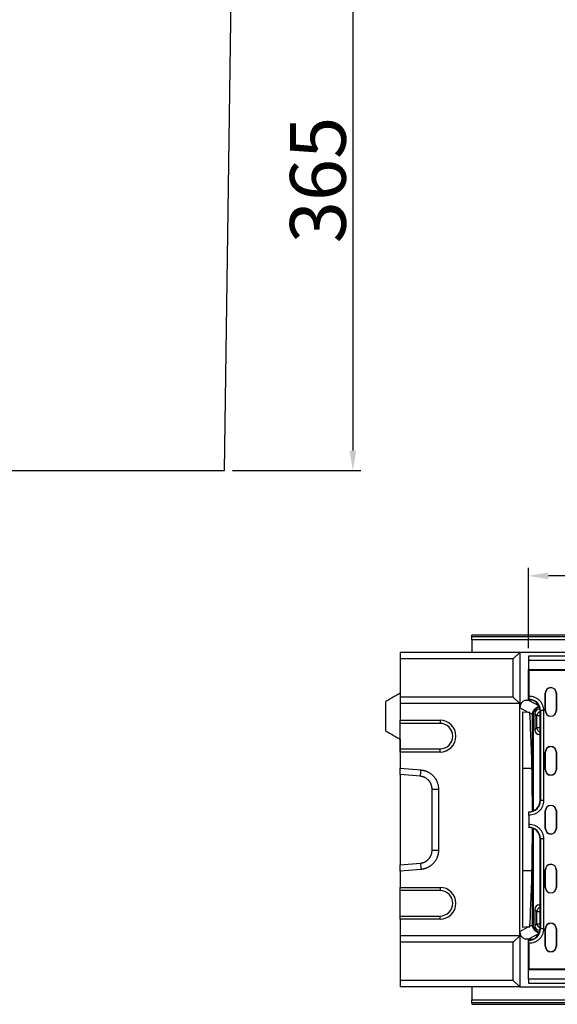
# Model space of a CAD drawing. Units: millimetres. Extents: x -4775 to 9245, y 6063 to 19557.
# Drawn here: x 1026 to 1364, y 17927 to 18546 of the extents above; entities that cross this region are included whole.
import ezdxf

# ---------------------------------------------------------------- set-up
doc = ezdxf.new("R2010")
doc.units = ezdxf.units.MM
doc.header["$LTSCALE"] = 2.2
doc.layers.add('5', color=3, linetype='Continuous')
doc.layers.add('DUENN-18', color=7, linetype='Continuous')
doc.styles.get("Standard").update_dxf_attribs({"font": 'tahoma.ttf'})
doc.dimstyles.new('GEN-ISO', dxfattribs={"dimscale": 2, "dimtxt": 7, "dimasz": 2.5, "dimexe": 1, "dimexo": 1, "dimgap": 0.6, "dimtad": 1, "dimdsep": 46, "dimtxsty": 'Standard', "dimcen": 0, "dimclrd": 256, "dimclre": 256, "dimclrt": 7, "dimadec": 0, "dimazin": 0, "dimtp": 0.1, "dimtm": 0.1, "dimtfac": 0.71, "dimtmove": 0, "dimatfit": 3, "dimfxl": 0, "dimtzin": 0, "dimarcsym": 0})

# ---------------------------------------------------------------- blocks, each defined once
blk = doc.blocks.new('*D75')
at = {"layer": '5', "lineweight": -2, "transparency": 16777216}
for p, q in [((1176.74, 18627.86), (1240.36, 18627.86)), ((1235.36, 18615.36), (1235.36, 18275.36)), ((1159.74, 18262.86), (1240.36, 18262.86))]:
    blk.add_line(p, q, dxfattribs=at)
at = {"layer": '5', "transparency": 16777216}
for points in [[(1233.28, 18615.36), (1237.45, 18615.36), (1235.36, 18627.86)], [(1233.28, 18275.36), (1237.45, 18275.36), (1235.36, 18262.86)]]:
    blk.add_solid(points, dxfattribs=at)
at = {"layer": 'Defpoints', "color": 0, "transparency": 16777216}
for p in [(1171.74, 18627.86), (1154.74, 18262.86), (1235.36, 18262.86)]:
    blk.add_point(p, dxfattribs=at)
at = {"layer": '5', "color": 7, "transparency": 16777216, "insert": (1195.91, 18445.36), "char_height": 35, "attachment_point": 2, "rotation": 90}
blk.add_mtext('365', dxfattribs=at)
blk = doc.blocks.new('*D79')
at = {"layer": '5', "lineweight": -2, "transparency": 16777216}
for p, q in [((1345.58, 18151.18), (1345.58, 18201.68)), ((1844.58, 18151.18), (1844.58, 18201.68)), ((1832.08, 18196.68), (1358.08, 18196.68))]:
    blk.add_line(p, q, dxfattribs=at)
at = {"layer": '5', "transparency": 16777216}
for points in [[(1358.08, 18198.76), (1358.08, 18194.59), (1345.58, 18196.68)], [(1832.08, 18198.76), (1832.08, 18194.59), (1844.58, 18196.68)]]:
    blk.add_solid(points, dxfattribs=at)
at = {"layer": 'Defpoints', "color": 0, "transparency": 16777216}
for p in [(1345.58, 18196.68), (1345.58, 18146.18), (1844.58, 18146.18)]:
    blk.add_point(p, dxfattribs=at)
at = {"layer": '5', "color": 7, "transparency": 16777216, "insert": (1595.08, 18236.06), "char_height": 35, "attachment_point": 2}
blk.add_mtext('499', dxfattribs=at)

msp = doc.modelspace()

# ---------------------------------------------------------------- linework, layer by layer
at = {"layer": 'DUENN-18'}
for p, q in [((1154.7444, 18262.8645), (1158.9645, 18565.0846)), ((958.7444, 18262.8645), (1154.7444, 18262.8645)), ((1879.058, 18159.453), (1310.079, 18159.453)), ((1310.079, 18158.5427), (1310.079, 18159.453)), ((1310.079, 18158.5427), (1878.1476, 18158.5427)), ((1310.079, 18156.5439), (1310.079, 18158.5427)), ((1878.1476, 18156.5439), (1310.079, 18156.5439)), ((1310.079, 18156.5439), (1310.079, 18148.4753)), ((1340.079, 18148.4753), (1265.079, 18148.4753)), ((1265.079, 18148.4753), (1265.079, 18144.4753)), ((1336.079, 18144.4753), (1265.079, 18144.4753)), ((1265.079, 18144.4753), (1265.079, 18120.4753)), ((1336.079, 18144.4753), (1340.079, 18148.4753)), ((1336.079, 18120.4753), (1336.079, 18144.4753)), ((1340.079, 18148.4753), (1340.079, 18116.4753)), ((1850.079, 18148.4753), (1340.079, 18148.4753)), ((1345.579, 18146.1753), (1345.579, 18143.6753)), ((1844.579, 18146.1753), (1345.579, 18146.1753)), ((1345.579, 18143.6753), (1345.579, 18137.7753)), ((1345.579, 18143.6753), (1844.579, 18143.6753)), ((1345.579, 18137.7753), (1394.079, 18137.7753)), ((1345.579, 18118.4753), (1345.579, 18137.7753)), ((1392.047, 18137.2253), (1345.829, 18137.2253)), ((1345.829, 18137.2253), (1345.829, 18121.1875)), ((1357.0926, 18137.2253), (1357.1211, 18137.7753)), ((1360.079, 18137.7753), (1360.0505, 18137.2253)), ((1336.079, 18120.4753), (1265.079, 18120.4753)), ((1265.079, 18120.4753), (1265.079, 18116.4753)), ((1340.079, 18116.4753), (1336.079, 18120.4753)), ((1343.4677, 18118.4753), (1345.579, 18118.4753)), ((1348.4771, 18118.4753), (1345.579, 18118.4753)), ((1345.579, 18118.4753), (1352.2243, 18114.9311)), ((1345.829, 18118.9751), (1345.829, 18119.1902)), ((1356.129, 18122.9753), (1356.2076, 18122.9753)), ((1356.129, 18111.9753), (1356.129, 18122.9753)), ((1356.2076, 18111.9753), (1356.2076, 18122.9753)), ((1363.0504, 18122.9753), (1363.0504, 18111.9753)), ((1363.129, 18122.9753), (1363.0504, 18122.9753)), ((1363.129, 18122.9753), (1363.129, 18111.9753)), ((1256.079, 18099.1714), (1256.079, 18117.7791)), ((1340.079, 18116.4753), (1265.079, 18116.4753)), ((1265.079, 18116.4753), (1265.079, 18105.9753)), ((1340.079, 17970.4753), (1340.079, 18116.4753)), ((1345.4994, 18110.8517), (1340.079, 18113.7426)), ((1352.8072, 18112.9753), (1352.3981, 18112.9753)), ((1352.3981, 18112.9753), (1352.8582, 18112.5152)), ((1352.879, 18111.9753), (1353.0941, 18111.9753)), ((1352.879, 18055.4753), (1352.879, 18111.9753)), ((1353.0941, 18111.9753), (1353.0941, 18055.4753)), ((1355.0914, 18111.9753), (1353.0941, 18111.9753)), ((1355.0914, 18111.9753), (1355.0914, 18055.4753)), ((1356.129, 18111.9753), (1356.2076, 18111.9753)), ((1363.0504, 18111.9753), (1363.129, 18111.9753)), ((1265.079, 18105.9753), (1290.079, 18105.9753)), ((1265.079, 18103.9753), (1265.079, 18105.9753)), ((1290.079, 18105.9753), (1290.079, 18103.9753)), ((1345.4994, 18110.8517), (1341.9044, 18111.1031)), ((1348.079, 18109.4759), (1346.4133, 18110.3643)), ((1348.079, 18048.83), (1348.079, 18109.4759)), ((1348.5154, 18109.4759), (1348.079, 18109.4759)), ((1348.5154, 18109.4759), (1348.5154, 18048.9907)), ((1350.9199, 18108.8153), (1349.579, 18110.1562)), ((1349.579, 18110.1562), (1349.579, 18099.7943)), ((1352.7993, 18108.8153), (1350.9199, 18108.8153)), ((1350.9199, 18101.1352), (1350.9199, 18108.8153)), ((1352.7993, 18108.8153), (1352.7993, 18101.1352)), ((1290.079, 18103.9753), (1265.079, 18103.9753)), ((1265.079, 18087.9753), (1265.079, 18103.9753)), ((1341.7553, 18103.1911), (1341.7553, 17983.7594)), ((1349.579, 18099.7943), (1350.9199, 18101.1352)), ((1352.7993, 18101.1352), (1350.9199, 18101.1352)), ((1265.079, 18093.9753), (1265.079, 18075.6188)), ((1352.879, 18097.4562), (1352.3981, 18096.9753)), ((1352.3981, 18096.9753), (1352.879, 18096.9753)), ((1265.079, 18087.9753), (1290.079, 18087.9753)), ((1265.079, 18085.9753), (1265.079, 18087.9753)), ((1290.079, 18085.9753), (1290.079, 18087.9753)), ((1290.079, 18085.9753), (1265.079, 18085.9753)), ((1265.079, 18085.9753), (1265.079, 18075.8558)), ((1356.129, 18085.9753), (1356.2076, 18085.9753)), ((1356.129, 18074.9753), (1356.129, 18085.9753)), ((1356.2076, 18074.9753), (1356.2076, 18085.9753)), ((1363.0504, 18085.9753), (1363.0504, 18074.9753)), ((1363.129, 18085.9753), (1363.0504, 18085.9753)), ((1363.129, 18085.9753), (1363.129, 18074.9753)), ((1265.079, 18075.8558), (1278.1249, 18074.7101)), ((1265.079, 18071.8556), (1265.079, 18075.8558)), ((1347.7792, 18075.6188), (1341.7553, 18075.6188)), ((1356.129, 18074.9753), (1356.2076, 18074.9753)), ((1363.0504, 18074.9753), (1363.129, 18074.9753)), ((1277.7763, 18070.7405), (1265.079, 18071.8556)), ((1265.079, 18071.8556), (1265.079, 18015.0949)), ((1285.079, 18024.2404), (1285.079, 18062.7101)), ((1289.079, 18062.7101), (1289.079, 18024.2404)), ((1352.879, 18055.4753), (1353.0941, 18055.4753)), ((1355.0914, 18055.4753), (1353.0941, 18055.4753)), ((1345.829, 18048.2603), (1345.829, 18048.4754)), ((1345.829, 18046.263), (1345.829, 18040.6875)), ((1356.129, 18048.9753), (1356.2076, 18048.9753)), ((1356.129, 18037.9753), (1356.129, 18048.9753)), ((1356.2076, 18037.9753), (1356.2076, 18048.9753)), ((1363.0504, 18048.9753), (1363.0504, 18037.9753)), ((1363.129, 18048.9753), (1363.0504, 18048.9753)), ((1363.129, 18048.9753), (1363.129, 18037.9753)), ((1345.829, 18038.4751), (1345.829, 18038.6902)), ((1348.079, 17977.4746), (1348.079, 18038.1206)), ((1348.5154, 18037.9598), (1348.5154, 17977.4746)), ((1356.129, 18037.9753), (1356.2076, 18037.9753)), ((1363.0504, 18037.9753), (1363.129, 18037.9753)), ((1352.879, 18031.4753), (1353.0941, 18031.4753)), ((1352.879, 17974.9753), (1352.879, 18031.4753)), ((1353.0941, 18031.4753), (1353.0941, 17974.9753)), ((1355.0914, 18031.4753), (1353.0941, 18031.4753)), ((1355.0914, 18031.4753), (1355.0914, 17974.9753)), ((1265.079, 18015.0949), (1277.7763, 18016.21)), ((1265.079, 18011.0947), (1265.079, 18015.0949)), ((1278.1249, 18012.2404), (1265.079, 18011.0947)), ((1265.079, 18011.0947), (1265.079, 18000.9753)), ((1347.7792, 18011.3317), (1341.7553, 18011.3317)), ((1356.129, 18011.9753), (1356.2076, 18011.9753)), ((1356.129, 18000.9753), (1356.129, 18011.9753)), ((1356.2076, 18000.9753), (1356.2076, 18011.9753)), ((1363.0504, 18011.9753), (1363.0504, 18000.9753)), ((1363.129, 18011.9753), (1363.0504, 18011.9753)), ((1363.129, 18011.9753), (1363.129, 18000.9753)), ((1265.079, 18000.9753), (1290.079, 18000.9753)), ((1265.079, 17998.9753), (1265.079, 18000.9753)), ((1290.079, 18000.9753), (1290.079, 17998.9753)), ((1356.129, 18000.9753), (1356.2076, 18000.9753)), ((1363.0504, 18000.9753), (1363.129, 18000.9753)), ((1290.079, 17998.9753), (1265.079, 17998.9753)), ((1265.079, 17982.9753), (1265.079, 17998.9753)), ((1352.879, 17989.9753), (1352.3981, 17989.9753)), ((1352.3981, 17989.9753), (1352.879, 17989.4943)), ((1265.079, 17982.9753), (1290.079, 17982.9753)), ((1265.079, 17980.9753), (1265.079, 17982.9753)), ((1290.079, 17980.9753), (1290.079, 17982.9753)), ((1350.9199, 17985.8153), (1349.579, 17987.1562)), ((1349.579, 17987.1562), (1349.579, 17976.7943)), ((1350.9199, 17985.8153), (1352.7993, 17985.8153)), ((1350.9199, 17978.1352), (1350.9199, 17985.8153)), ((1352.7993, 17985.8153), (1352.7993, 17978.1352)), ((1290.079, 17980.9753), (1265.079, 17980.9753)), ((1265.079, 17980.9753), (1265.079, 17970.4753)), ((1340.079, 17973.2079), (1345.4994, 17976.0988)), ((1345.4994, 17976.0988), (1341.9044, 17975.8474)), ((1346.4133, 17976.5862), (1348.079, 17977.4746)), ((1348.5154, 17977.4746), (1348.079, 17977.4746)), ((1349.579, 17976.7943), (1350.9199, 17978.1352)), ((1350.9199, 17978.1352), (1352.7993, 17978.1352)), ((1340.079, 17970.4753), (1265.079, 17970.4753)), ((1265.079, 17970.4753), (1265.079, 17966.4753)), ((1336.079, 17966.4753), (1340.079, 17970.4753)), ((1340.079, 17970.4753), (1340.079, 17938.4753)), ((1352.2243, 17972.0195), (1345.579, 17968.4753)), ((1352.8582, 17974.4353), (1352.3981, 17973.9753)), ((1352.3981, 17973.9753), (1352.8072, 17973.9753)), ((1352.879, 17974.9753), (1353.0941, 17974.9753)), ((1355.0914, 17974.9753), (1353.0941, 17974.9753)), ((1356.129, 17974.9753), (1356.2076, 17974.9753)), ((1356.129, 17963.9753), (1356.129, 17974.9753)), ((1356.2076, 17963.9753), (1356.2076, 17974.9753)), ((1363.0504, 17974.9753), (1363.0504, 17963.9753)), ((1363.129, 17974.9753), (1363.0504, 17974.9753)), ((1363.129, 17974.9753), (1363.129, 17963.9753)), ((1336.079, 17966.4753), (1265.079, 17966.4753)), ((1265.079, 17966.4753), (1265.079, 17942.4753)), ((1336.079, 17942.4753), (1336.079, 17966.4753)), ((1345.579, 17968.4753), (1343.4677, 17968.4753)), ((1345.579, 17968.4753), (1348.4771, 17968.4753)), ((1345.579, 17949.1753), (1345.579, 17968.4753)), ((1345.829, 17967.7603), (1345.829, 17967.9755)), ((1345.829, 17965.763), (1345.829, 17949.7253)), ((1356.129, 17963.9753), (1356.2076, 17963.9753)), ((1363.0504, 17963.9753), (1363.129, 17963.9753)), ((1345.579, 17943.2753), (1345.579, 17949.1753)), ((1394.079, 17949.1753), (1345.579, 17949.1753)), ((1345.829, 17949.7253), (1392.079, 17949.7253)), ((1357.1211, 17949.1753), (1357.0926, 17949.7253)), ((1360.079, 17949.1753), (1360.0505, 17949.7253)), ((1336.079, 17942.4753), (1265.079, 17942.4753)), ((1265.079, 17942.4753), (1265.079, 17938.4753)), ((1340.079, 17938.4753), (1336.079, 17942.4753)), ((1844.579, 17943.2753), (1345.579, 17943.2753)), ((1345.579, 17943.2753), (1345.579, 17940.7753)), ((1345.579, 17940.7753), (1844.579, 17940.7753)), ((1340.079, 17938.4753), (1265.079, 17938.4753)), ((1310.079, 17938.4753), (1310.079, 17930.4066)), ((1340.079, 17938.4753), (1850.079, 17938.4753)), ((1310.079, 17930.4066), (1878.1476, 17930.4066)), ((1310.079, 17928.4079), (1310.079, 17930.4066)), ((1878.1476, 17928.4079), (1310.079, 17928.4079)), ((1310.079, 17928.4079), (1310.079, 17927.4975)), ((1310.079, 17927.4975), (1879.058, 17927.4975))]:
    msp.add_line(p, q, dxfattribs=at)
at = {"layer": 'DUENN-18', "flags": 128}
for points in [[(1346.3976, 18110.7889), (1346.0943, 18110.8101), (1345.7948, 18110.8311), (1345.4994, 18110.8517)], [(1345.4994, 17976.0988), (1345.7948, 17976.1195), (1346.0943, 17976.1404), (1346.3976, 17976.1616)]]:
    msp.add_lwpolyline(points, dxfattribs=at)
at = {"layer": 'DUENN-18'}
for centre, radius, start, end in [((1359.629, 18122.9753), 3.5, 0, 180), ((1359.629, 18122.9753), 3.4214, 0, 180), ((1345.879, 18111.9753), 7.2151, 0, 90.3970569), ((1345.879, 18111.9753), 7, 0, 90.409259), ((1359.629, 18111.9753), 3.5, 180, 0), ((1359.629, 18111.9753), 3.4214, 180, 0), ((1290.079, 18095.9753), 10, 270, 90), ((1290.079, 18095.9753), 8, 270, 90), ((1359.629, 18085.9753), 3.5, 0, 180), ((1359.629, 18085.9753), 3.4214, 0, 180), ((1359.629, 18074.9753), 3.5, 180, 0), ((1359.629, 18074.9753), 3.4214, 180, 0), ((1345.879, 18055.4753), 7.2151, 269.6029431, 0), ((1345.879, 18055.4753), 7, 269.590741, 0), ((1359.629, 18048.9753), 3.5, 0, 180), ((1359.629, 18048.9753), 3.4214, 0, 180), ((1345.879, 18031.4753), 7.2151, 0, 90.3970569), ((1345.879, 18031.4753), 7, 0, 90.409259), ((1359.629, 18037.9753), 3.5, 180, 0), ((1359.629, 18037.9753), 3.4214, 180, 0), ((1359.629, 18011.9753), 3.5, 0, 180), ((1359.629, 18011.9753), 3.4214, 0, 180), ((1290.079, 17990.9753), 10, 270, 90), ((1359.629, 18000.9753), 3.5, 180, 0), ((1359.629, 18000.9753), 3.4214, 180, 0), ((1290.079, 17990.9753), 8, 270, 90), ((1359.629, 17974.9753), 3.5, 0, 180), ((1359.629, 17974.9753), 3.4214, 0, 180), ((1345.879, 17974.9753), 7.2151, 269.6029431, 0), ((1345.879, 17974.9753), 7, 269.590741, 0), ((1359.629, 17963.9753), 3.5, 180, 0), ((1359.629, 17963.9753), 3.4214, 180, 0)]:
    msp.add_arc(centre, radius, start, end, dxfattribs=at)
for centre, major_axis, ratio, start_param, end_param in [((1345.0799, 18113.7417), (-4.4127, 2.3535), 0.99977983, 5.53049755, 6.77305121), ((1352.7716, 18109.7827), (-2.3858, 2.3858), 0.88912649, 5.55641025, 7.00996036), ((1341.9062, 18103.0835), (-0.002, 8.0197), 0.01881783, 6.28186466, 7.8405476), ((1345.4864, 17908.4601), (0, 208.0152), 0.01851852, 5.64569019, 6.04019427), ((1353.8635, 18108.6908), (2.1213, 2.1213), 0.96765078, 1.14184864, 2.29757138), ((1353.8635, 18108.6908), (-0.7953, 0.7953), 0.88912649, 0.33721118, 0.72677505), ((1352.7716, 18100.1678), (-2.3858, -2.3858), 0.88912649, 5.55641025, 7.00996036), ((1353.8635, 18101.2597), (-2.1213, 2.1213), 0.96765078, 0.84402127, 1.99974402), ((1353.8635, 18101.2597), (-0.7953, -0.7953), 0.88912649, 5.55641025, 5.94597413), ((1347.3383, 18043.4753), (0, 40), 0.01851852, 4.84660405, 5.64569019), ((1347.3383, 18043.4753), (0, 40), 0.01851852, 3.77908777, 4.57817391), ((1345.4864, 18178.4904), (0, 208.0152), 0.01851852, 3.38458369, 3.77908777), ((1352.7716, 17986.7827), (-2.3858, 2.3858), 0.88912649, 5.55641025, 7.00996036), ((1353.8635, 17985.6908), (2.1213, 2.1213), 0.96765078, 1.14184864, 2.29757138), ((1341.9062, 17983.8671), (0.002, 8.0197), 0.01881783, 1.58423036, 3.1429133), ((1353.8635, 17985.6908), (-0.7953, 0.7953), 0.88912649, 0.33721118, 0.72677505), ((1352.7716, 17977.1678), (-2.3858, -2.3858), 0.88912649, 5.55641025, 7.00996036), ((1353.8635, 17978.2597), (-2.1213, 2.1213), 0.96765078, 0.84402127, 1.99974402), ((1353.8635, 17978.2597), (-0.7953, -0.7953), 0.88912649, 5.55641025, 5.94597413), ((1345.0799, 17973.2088), (4.4127, 2.3535), 0.99977983, 2.65172675, 3.89428041)]:
    msp.add_ellipse(centre, major_axis=major_axis, ratio=ratio, start_param=start_param, end_param=end_param, dxfattribs=at)
for points, degree in [([(1265.079, 18122.9753), (1256.079, 18117.7791)], 1), ([(1348.4596, 18111.3892), (1348.7101, 18111.9938), (1349.0806, 18112.5483), (1349.5434, 18113.0111)], 3), ([(1349.5434, 18113.0111), (1350.0062, 18113.4738), (1350.5608, 18113.8443), (1351.1655, 18114.0947)], 3), ([(1352.3988, 18114.34), (1351.1655, 18114.0947)], 1), ([(1346.4133, 18110.3643), (1346.4025, 18110.5084), (1346.3975, 18110.6499), (1346.3976, 18110.7889)], 3), ([(1348.079, 18109.4759), (1348.079, 18110.1305), (1348.2091, 18110.7846), (1348.4596, 18111.3892)], 3), ([(1256.079, 18099.1714), (1265.079, 18093.9753)], 1), ([(1277.7763, 18070.7405), (1277.8925, 18072.0637), (1278.0087, 18073.3869), (1278.1249, 18074.7101)], 3), ([(1285.079, 18062.7101), (1286.4124, 18062.7101), (1287.7457, 18062.7101), (1289.079, 18062.7101)], 3), ([(1285.079, 18024.2404), (1286.4124, 18024.2404), (1287.7457, 18024.2404), (1289.079, 18024.2404)], 3), ([(1277.7763, 18016.21), (1277.8925, 18014.8868), (1278.0087, 18013.5636), (1278.1249, 18012.2404)], 3), ([(1346.3976, 17976.1616), (1346.3975, 17976.3006), (1346.4025, 17976.4422), (1346.4133, 17976.5862)], 3), ([(1348.4596, 17975.5614), (1348.2091, 17976.166), (1348.079, 17976.82), (1348.079, 17977.4746)], 3), ([(1349.5434, 17973.9395), (1349.0806, 17974.4022), (1348.7101, 17974.9568), (1348.4596, 17975.5614)], 3), ([(1351.1655, 17972.8558), (1350.5608, 17973.1062), (1350.0062, 17973.4768), (1349.5434, 17973.9395)], 3), ([(1351.1655, 17972.8558), (1352.4281, 17972.6047)], 1)]:
    msp.add_open_spline(points, degree=degree, dxfattribs=at)
for points, knots in [([(1345.829, 18121.1875), (1346.4283, 18121.1569), (1347.6386, 18121.095), (1349.3929, 18120.5528), (1351.0093, 18119.7), (1352.4165, 18118.5483), (1353.5758, 18117.1474), (1354.4373, 18115.5356), (1354.9891, 18113.7844), (1355.0575, 18112.5744), (1355.0914, 18111.9753)], [0, 0, 0, 0, 0.12377851, 0.249999329, 0.376220874, 0.49999942, 0.623778668, 0.74999999, 0.876220644, 1, 1, 1, 1]), ([(1345.829, 18121.1875), (1345.829, 18120.9626), (1345.829, 18120.5129), (1345.829, 18119.9137), (1345.829, 18119.4609), (1345.829, 18119.2366), (1345.829, 18119.2018), (1345.829, 18119.1902)], [0, 0, 0, 0, 0.22209896, 0.44419866, 0.66629761, 0.88838954, 1, 1, 1, 1]), ([(1352.4807, 18113.9371), (1352.1725, 18113.9017), (1351.3537, 18113.8077), (1350.1755, 18113.094), (1349.1409, 18111.9467), (1348.594, 18110.6611), (1348.5378, 18109.8131), (1348.5154, 18109.4759)], [0, 0, 0, 0, 0.14158308, 0.37613043, 0.61080504, 0.84523202, 1, 1, 1, 1]), ([(1278.1249, 18074.7101), (1278.2382, 18074.6996), (1278.4646, 18074.6785), (1278.8025, 18074.6345), (1279.1384, 18074.5814), (1279.4723, 18074.5183), (1279.8041, 18074.4455), (1280.1338, 18074.3629), (1280.4615, 18074.2706), (1280.7871, 18074.1684), (1281.1107, 18074.0565), (1281.4323, 18073.9348), (1281.7517, 18073.8033), (1282.0692, 18073.662), (1282.9502, 18073.2401), (1284.3244, 18072.3998), (1285.9769, 18070.8941), (1287.3273, 18069.1099), (1288.0849, 18067.5737), (1288.483, 18066.4662), (1288.6687, 18065.8505), (1288.8202, 18065.2306), (1288.9377, 18064.6064), (1289.0204, 18063.978), (1289.0713, 18063.3454), (1289.0765, 18062.9222), (1289.079, 18062.7101)], [0, 0, 0, 0, 0.0191605, 0.03826883, 0.0573413, 0.07639433, 0.09544438, 0.11450791, 0.13360136, 0.15274107, 0.17194328, 0.19122409, 0.21059935, 0.23008474, 0.24969563, 0.37502061, 0.49942447, 0.62386184, 0.74949325, 0.78589603, 0.8219239, 0.85767676, 0.89325687, 0.92876794, 0.96431431, 1, 1, 1, 1]), ([(1285.079, 18062.7101), (1285.0782, 18062.8001), (1285.0764, 18062.9786), (1285.0628, 18063.2438), (1285.0415, 18063.5038), (1285.0124, 18063.7585), (1284.976, 18064.0076), (1284.9327, 18064.251), (1284.8831, 18064.4884), (1284.8275, 18064.7199), (1284.7664, 18064.9451), (1284.7003, 18065.1642), (1284.6295, 18065.377), (1284.5545, 18065.5835), (1284.4756, 18065.7836), (1284.3933, 18065.9774), (1284.3079, 18066.1648), (1284.2199, 18066.3459), (1284.1295, 18066.5207), (1284.0372, 18066.6892), (1283.9432, 18066.8516), (1283.8479, 18067.0079), (1283.7516, 18067.1581), (1283.6545, 18067.3024), (1283.5571, 18067.4409), (1283.4596, 18067.5736), (1283.3621, 18067.7007), (1283.2651, 18067.8223), (1283.1687, 18067.9385), (1283.0731, 18068.0494), (1282.8689, 18068.278), (1282.5423, 18068.61), (1282.0717, 18069.0189), (1281.5776, 18069.3853), (1281.064, 18069.7086), (1280.5346, 18069.9885), (1279.9934, 18070.2249), (1279.4439, 18070.4184), (1278.8895, 18070.5685), (1278.3339, 18070.6799), (1277.9613, 18070.7204), (1277.7763, 18070.7405)], [0, 0, 0, 0, 0.02267276, 0.04496079, 0.0668641, 0.08838271, 0.10951662, 0.13026583, 0.15063037, 0.17061023, 0.19020543, 0.20941598, 0.22824189, 0.24668318, 0.26473986, 0.28241194, 0.29969945, 0.31660239, 0.3331208, 0.34925469, 0.36500407, 0.38036899, 0.39534945, 0.4099455, 0.42415715, 0.43798446, 0.45142744, 0.46448614, 0.4771606, 0.48945088, 0.50135702, 0.55431822, 0.60658225, 0.65815224, 0.70903144, 0.75922324, 0.80873116, 0.85755888, 0.90571023, 0.95318922, 1, 1, 1, 1]), ([(1355.0914, 18055.4753), (1355.0575, 18054.8762), (1354.9891, 18053.6662), (1354.4373, 18051.9149), (1353.5758, 18050.3031), (1352.4165, 18048.9022), (1351.0094, 18047.7505), (1349.3929, 18046.8978), (1347.6386, 18046.3556), (1346.4283, 18046.2937), (1345.829, 18046.263)], [0, 0, 0, 0, 0.12377898, 0.25000001, 0.37622126, 0.50000044, 0.62377916, 0.75000058, 0.87622149, 1, 1, 1, 1]), ([(1345.829, 18046.263), (1345.829, 18046.4879), (1345.829, 18046.9376), (1345.829, 18047.5369), (1345.829, 18047.9896), (1345.829, 18048.214), (1345.829, 18048.2487), (1345.829, 18048.2603)], [0, 0, 0, 0, 0.222099486, 0.444200041, 0.666298248, 0.888389424, 1, 1, 1, 1]), ([(1345.829, 18040.6875), (1346.4283, 18040.6569), (1347.6386, 18040.595), (1349.3929, 18040.0528), (1351.0094, 18039.2), (1352.4165, 18038.0483), (1353.5758, 18036.6474), (1354.4373, 18035.0356), (1354.9891, 18033.2844), (1355.0575, 18032.0744), (1355.0914, 18031.4753)], [0, 0, 0, 0, 0.12377851, 0.24999942, 0.37622084, 0.49999956, 0.62377874, 0.74999999, 0.87622102, 1, 1, 1, 1]), ([(1345.829, 18040.6875), (1345.829, 18040.4626), (1345.829, 18040.0129), (1345.829, 18039.4137), (1345.829, 18038.9609), (1345.829, 18038.7366), (1345.829, 18038.7018), (1345.829, 18038.6902)], [0, 0, 0, 0, 0.222099486, 0.444200041, 0.666298248, 0.888389424, 1, 1, 1, 1]), ([(1277.7763, 18016.21), (1277.8734, 18016.2196), (1278.0683, 18016.2389), (1278.3602, 18016.2817), (1278.6526, 18016.3349), (1278.9449, 18016.3997), (1279.2367, 18016.4761), (1279.5275, 18016.5642), (1279.8168, 18016.664), (1280.1042, 18016.7758), (1280.389, 18016.8995), (1280.6709, 18017.0353), (1280.9491, 18017.1831), (1281.2233, 18017.3429), (1281.4928, 18017.5148), (1281.7571, 18017.6986), (1282.0155, 18017.8943), (1282.2676, 18018.1018), (1282.5126, 18018.3209), (1282.7501, 18018.5515), (1282.9765, 18018.7903), (1283.1961, 18019.0418), (1283.4123, 18019.3112), (1283.6299, 18019.6084), (1283.8458, 18019.9344), (1284.0569, 18020.2904), (1284.2595, 18020.6773), (1284.4499, 18021.0956), (1284.6239, 18021.5455), (1284.7771, 18022.0269), (1284.905, 18022.5393), (1285.002, 18023.0815), (1285.0666, 18023.6518), (1285.0748, 18024.0417), (1285.079, 18024.2404)], [0, 0, 0, 0, 0.024553975, 0.049292925, 0.074217478, 0.099328246, 0.124625831, 0.15011082, 0.175783786, 0.201645291, 0.227695885, 0.253936106, 0.280366478, 0.306987518, 0.333799728, 0.360803601, 0.38799962, 0.415388258, 0.442969977, 0.470745229, 0.498714458, 0.525792044, 0.55478241, 0.585685999, 0.618503166, 0.653234192, 0.689879301, 0.728438669, 0.768912434, 0.811300701, 0.855603546, 0.901821026, 0.949953172, 1, 1, 1, 1]), ([(1289.079, 18024.2404), (1289.0784, 18024.1261), (1289.0773, 18023.8979), (1289.0631, 18023.5562), (1289.0396, 18023.2157), (1289.0061, 18022.8763), (1288.9628, 18022.5382), (1288.9096, 18022.2012), (1288.8465, 18021.8655), (1288.7735, 18021.531), (1288.6906, 18021.1976), (1288.5978, 18020.8655), (1288.4952, 18020.5346), (1288.3826, 18020.2048), (1288.0409, 18019.2874), (1287.3274, 18017.8408), (1285.9774, 18016.057), (1284.3246, 18014.5508), (1282.8654, 18013.6587), (1281.8005, 18013.1638), (1281.2057, 18012.9245), (1280.6037, 18012.719), (1279.9945, 18012.547), (1279.3781, 18012.4096), (1278.7547, 18012.3035), (1278.3351, 18012.2615), (1278.1249, 18012.2404)], [0, 0, 0, 0, 0.01923297, 0.03841299, 0.05755619, 0.0766788, 0.0957971, 0.11492738, 0.1340859, 0.15328885, 0.17255231, 0.1918922, 0.21132426, 0.23086401, 0.2505267, 0.37610434, 0.50059551, 0.62494569, 0.75032441, 0.78662901, 0.82255021, 0.85818882, 0.89364808, 0.92903278, 0.96444836, 1, 1, 1, 1]), ([(1348.5154, 17977.4746), (1348.5658, 17976.9622), (1348.6666, 17975.9375), (1349.452, 17974.5675), (1350.6107, 17973.5474), (1351.7047, 17973.0448), (1352.3564, 17972.9888), (1352.4988, 17972.9765)], [0, 0, 0, 0, 0.233619814, 0.467259225, 0.701054179, 0.934658995, 1, 1, 1, 1]), ([(1355.0914, 17974.9753), (1355.0575, 17974.3762), (1354.9891, 17973.1662), (1354.4373, 17971.4149), (1353.5758, 17969.8031), (1352.4165, 17968.4022), (1351.0093, 17967.2506), (1349.3929, 17966.3978), (1347.6386, 17965.8556), (1346.4283, 17965.7937), (1345.829, 17965.763)], [0, 0, 0, 0, 0.123779356, 0.25000001, 0.376221332, 0.50000058, 0.623779126, 0.750000671, 0.87622149, 1, 1, 1, 1]), ([(1345.829, 17965.763), (1345.829, 17965.9879), (1345.829, 17966.4376), (1345.829, 17967.0369), (1345.829, 17967.4896), (1345.829, 17967.714), (1345.829, 17967.7487), (1345.829, 17967.7603)], [0, 0, 0, 0, 0.22209896, 0.44419866, 0.66629761, 0.88838954, 1, 1, 1, 1])]:
    msp.add_open_spline(points, degree=3, knots=knots, dxfattribs=at)

# ---------------------------------------------------------------- dimensions: what is measured, and where the dimension line sits
at = {"layer": '5'}
dim = msp.add_linear_dim(base=(1235.3634, 18262.8646), p1=(1171.7444, 18627.8646), p2=(1154.7444, 18262.8646), angle=90, dimstyle='GEN-ISO', override={"dimscale": 5, "dimdec": 0, "dimpost": ''}, dxfattribs=at)
dim.commit()
dim.dimension.update_dxf_attribs({"geometry": '*D75', "text_midpoint": (1235.3634, 18445.3646), "dimtype": 160})
dim = msp.add_linear_dim(base=(1345.579, 18196.6765), p1=(1844.579, 18146.1753), p2=(1345.579, 18146.1753), dimstyle='GEN-ISO', override={"dimscale": 5, "dimdec": 0, "dimpost": ''}, dxfattribs=at)
dim.commit()
dim.dimension.update_dxf_attribs({"geometry": '*D79', "text_midpoint": (1595.079, 18196.6765), "dimtype": 160})

doc.saveas('drawing.dxf')
